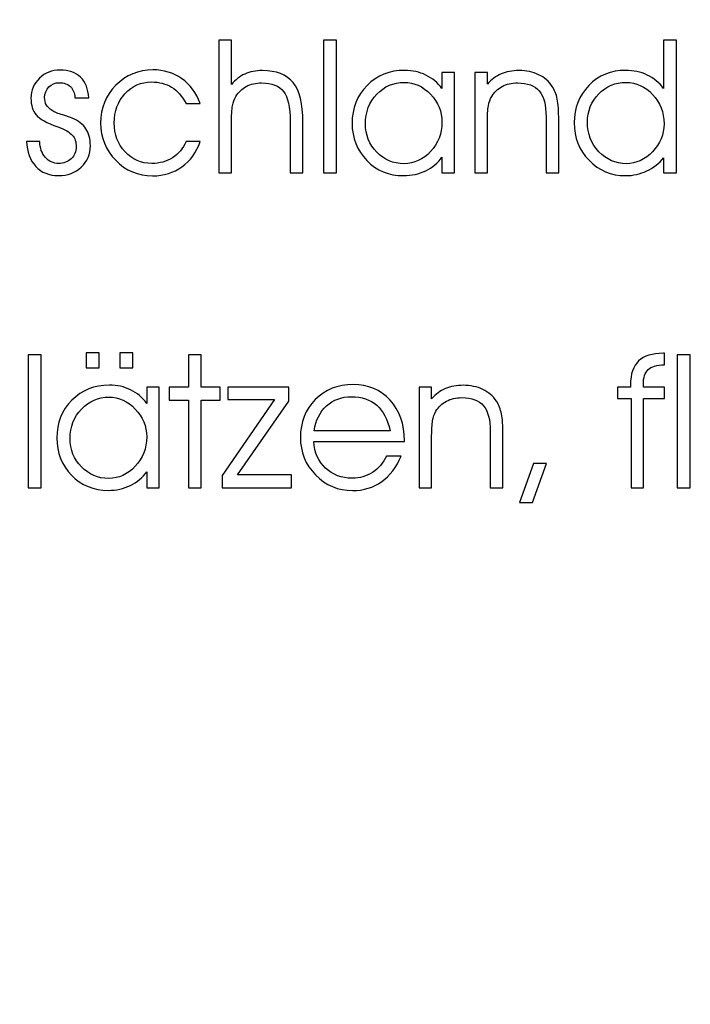
# Model space of a CAD drawing. Units: centimetres. Extents: x -10.2 to 10.5, y -13.7 to 14.1.
# Drawn here: x -3.8 to -3.4, y -12.7 to -12.1 of the extents above; entities that cross this region are included whole.
import ezdxf

# ---------------------------------------------------------------- set-up
doc = ezdxf.new("R2010")
doc.units = ezdxf.units.CM
doc.header["$MEASUREMENT"] = 0
doc.layers.add('LAYER01', color=7, linetype='Continuous')
doc.layers.add('MASSLINIEN', color=7, linetype='Continuous')

msp = doc.modelspace()

# ---------------------------------------------------------------- linework, layer by layer
at = {"layer": 'LAYER01'}
msp.add_open_spline([(-10.16211, -13.73662), (-10.16211, -13.73662), (-10.16211, -0.8578), (-10.16211, -0.8578), (-10.16211, -0.8578), (-10.16211, -0.8578), (10.49291, -0.8578), (10.49291, -0.8578), (10.49291, -0.8578), (10.49291, -0.8578), (10.49291, -13.73662), (10.49291, -13.73662), (10.49291, -13.73662), (10.49291, -13.73662), (-10.16211, -13.73662), (-10.16211, -13.73662)], degree=3, knots=[0, 0, 0, 0, 0.25, 0.25, 0.25, 0.25, 0.5, 0.5, 0.5, 0.5, 0.75, 0.75, 0.75, 0.75, 1, 1, 1, 1], dxfattribs=at)
at = {"layer": 'MASSLINIEN', "color": 1}
for points, knots in [([(-3.70082, -12.15087), (-3.70082, -12.15087), (-3.69376, -12.15087), (-3.69376, -12.15087), (-3.69376, -12.15087), (-3.69376, -12.15087), (-3.69376, -12.17551), (-3.69376, -12.17551), (-3.69376, -12.17551), (-3.6917, -12.17297), (-3.68922, -12.17106), (-3.68633, -12.16976), (-3.68633, -12.16976), (-3.68343, -12.16848), (-3.68019, -12.16784), (-3.6766, -12.16784), (-3.6766, -12.16784), (-3.66875, -12.16784), (-3.66303, -12.17007), (-3.65944, -12.17456), (-3.65944, -12.17456), (-3.65585, -12.17905), (-3.65405, -12.18635), (-3.65405, -12.19644), (-3.65405, -12.19644), (-3.65405, -12.19644), (-3.65405, -12.22481), (-3.65405, -12.22481), (-3.65405, -12.22481), (-3.65405, -12.22481), (-3.66111, -12.22481), (-3.66111, -12.22481), (-3.66111, -12.22481), (-3.66111, -12.22481), (-3.66111, -12.19633), (-3.66111, -12.19633), (-3.66111, -12.19633), (-3.66111, -12.18824), (-3.66232, -12.1826), (-3.66476, -12.17945), (-3.66476, -12.17945), (-3.66721, -12.17628), (-3.67128, -12.1747), (-3.677, -12.1747), (-3.677, -12.1747), (-3.68026, -12.1747), (-3.6831, -12.17536), (-3.68556, -12.17666), (-3.68556, -12.17666), (-3.68801, -12.17796), (-3.68995, -12.17983), (-3.69137, -12.18226), (-3.69137, -12.18226), (-3.69225, -12.18378), (-3.69288, -12.18552), (-3.69322, -12.18747), (-3.69322, -12.18747), (-3.69359, -12.18942), (-3.69376, -12.19281), (-3.69376, -12.19765), (-3.69376, -12.19765), (-3.69376, -12.19765), (-3.69376, -12.22481), (-3.69376, -12.22481), (-3.69376, -12.22481), (-3.69376, -12.22481), (-3.70082, -12.22481), (-3.70082, -12.22481), (-3.70082, -12.22481), (-3.70082, -12.22481), (-3.70082, -12.15087), (-3.70082, -12.15087)], [0, 0, 0, 0, 0.055556, 0.055556, 0.055556, 0.055556, 0.111111, 0.111111, 0.111111, 0.111111, 0.166667, 0.166667, 0.166667, 0.166667, 0.222222, 0.222222, 0.222222, 0.222222, 0.277778, 0.277778, 0.277778, 0.277778, 0.333333, 0.333333, 0.333333, 0.333333, 0.388889, 0.388889, 0.388889, 0.388889, 0.444444, 0.444444, 0.444444, 0.444444, 0.5, 0.5, 0.5, 0.5, 0.555556, 0.555556, 0.555556, 0.555556, 0.611111, 0.611111, 0.611111, 0.611111, 0.666667, 0.666667, 0.666667, 0.666667, 0.722222, 0.722222, 0.722222, 0.722222, 0.777778, 0.777778, 0.777778, 0.777778, 0.833333, 0.833333, 0.833333, 0.833333, 0.888889, 0.888889, 0.888889, 0.888889, 0.944444, 0.944444, 0.944444, 0.944444, 1, 1, 1, 1]), ([(-3.64256, -12.22481), (-3.64256, -12.22481), (-3.64256, -12.15087), (-3.64256, -12.15087), (-3.64256, -12.15087), (-3.64256, -12.15087), (-3.6354, -12.15087), (-3.6354, -12.15087), (-3.6354, -12.15087), (-3.6354, -12.15087), (-3.6354, -12.22481), (-3.6354, -12.22481), (-3.6354, -12.22481), (-3.6354, -12.22481), (-3.64256, -12.22481), (-3.64256, -12.22481)], [0, 0, 0, 0, 0.25, 0.25, 0.25, 0.25, 0.5, 0.5, 0.5, 0.5, 0.75, 0.75, 0.75, 0.75, 1, 1, 1, 1]), ([(-3.4533, -12.17778), (-3.4533, -12.17778), (-3.4533, -12.16534), (-3.4533, -12.16534), (-3.4533, -12.16534), (-3.4533, -12.16534), (-3.4533, -12.15087), (-3.4533, -12.15087), (-3.4533, -12.15087), (-3.4533, -12.15087), (-3.44609, -12.15087), (-3.44609, -12.15087), (-3.44609, -12.15087), (-3.44609, -12.15087), (-3.44609, -12.22481), (-3.44609, -12.22481), (-3.44609, -12.22481), (-3.44609, -12.22481), (-3.4533, -12.22481), (-3.4533, -12.22481), (-3.4533, -12.22481), (-3.4533, -12.22481), (-3.4533, -12.21639), (-3.4533, -12.21639), (-3.4533, -12.21639), (-3.45581, -12.21949), (-3.45892, -12.22192), (-3.46264, -12.22367), (-3.46264, -12.22367), (-3.46637, -12.22542), (-3.4703, -12.22628), (-3.47448, -12.22628), (-3.47448, -12.22628), (-3.48254, -12.22628), (-3.48932, -12.22344), (-3.49483, -12.21776), (-3.49483, -12.21776), (-3.50036, -12.21207), (-3.50312, -12.20508), (-3.50312, -12.19683), (-3.50312, -12.19683), (-3.50312, -12.18864), (-3.50039, -12.18174), (-3.49493, -12.17614), (-3.49493, -12.17614), (-3.48949, -12.17054), (-3.48266, -12.16773), (-3.47448, -12.16773), (-3.47448, -12.16773), (-3.47008, -12.16773), (-3.46607, -12.16858), (-3.46247, -12.1703), (-3.46247, -12.1703), (-3.45886, -12.17201), (-3.45581, -12.17451), (-3.4533, -12.17778)], [0, 0, 0, 0, 0.071429, 0.071429, 0.071429, 0.071429, 0.142857, 0.142857, 0.142857, 0.142857, 0.214286, 0.214286, 0.214286, 0.214286, 0.285714, 0.285714, 0.285714, 0.285714, 0.357143, 0.357143, 0.357143, 0.357143, 0.428571, 0.428571, 0.428571, 0.428571, 0.5, 0.5, 0.5, 0.5, 0.571429, 0.571429, 0.571429, 0.571429, 0.642857, 0.642857, 0.642857, 0.642857, 0.714286, 0.714286, 0.714286, 0.714286, 0.785714, 0.785714, 0.785714, 0.785714, 0.857143, 0.857143, 0.857143, 0.857143, 0.928571, 0.928571, 0.928571, 0.928571, 1, 1, 1, 1]), ([(-3.80776, -12.20723), (-3.80776, -12.20723), (-3.80039, -12.20723), (-3.80039, -12.20723), (-3.80039, -12.20723), (-3.80039, -12.20723), (-3.80039, -12.20744), (-3.80039, -12.20744), (-3.80039, -12.20744), (-3.80039, -12.21093), (-3.79938, -12.2138), (-3.79739, -12.21609), (-3.79739, -12.21609), (-3.7954, -12.21838), (-3.79292, -12.21952), (-3.78997, -12.21952), (-3.78997, -12.21952), (-3.78716, -12.21952), (-3.78484, -12.21864), (-3.78297, -12.21689), (-3.78297, -12.21689), (-3.78111, -12.21512), (-3.78018, -12.2129), (-3.78018, -12.21023), (-3.78018, -12.21023), (-3.78018, -12.20756), (-3.78091, -12.20541), (-3.78238, -12.20378), (-3.78238, -12.20378), (-3.78385, -12.20216), (-3.78652, -12.20063), (-3.79039, -12.19921), (-3.79039, -12.19921), (-3.79658, -12.19701), (-3.80063, -12.19475), (-3.80252, -12.19247), (-3.80252, -12.19247), (-3.80441, -12.19016), (-3.80536, -12.18708), (-3.80536, -12.18321), (-3.80536, -12.18321), (-3.80536, -12.17884), (-3.80379, -12.17513), (-3.80061, -12.1721), (-3.80061, -12.1721), (-3.79746, -12.16905), (-3.79361, -12.16752), (-3.78912, -12.16752), (-3.78912, -12.16752), (-3.78434, -12.16752), (-3.78056, -12.16888), (-3.77775, -12.17158), (-3.77775, -12.17158), (-3.77494, -12.1743), (-3.77344, -12.17808), (-3.77323, -12.18292), (-3.77323, -12.18292), (-3.77323, -12.18292), (-3.78089, -12.18292), (-3.78089, -12.18292), (-3.78089, -12.18292), (-3.78106, -12.18026), (-3.78189, -12.17822), (-3.7834, -12.17676), (-3.7834, -12.17676), (-3.78491, -12.17531), (-3.78697, -12.17458), (-3.78957, -12.17458), (-3.78957, -12.17458), (-3.79191, -12.17458), (-3.79385, -12.17536), (-3.79541, -12.17694), (-3.79541, -12.17694), (-3.79697, -12.17851), (-3.79775, -12.18047), (-3.79775, -12.18281), (-3.79775, -12.18281), (-3.79775, -12.18448), (-3.79743, -12.18586), (-3.79678, -12.18701), (-3.79678, -12.18701), (-3.79614, -12.18813), (-3.79509, -12.18916), (-3.79359, -12.19007), (-3.79359, -12.19007), (-3.79224, -12.19092), (-3.79027, -12.19174), (-3.78767, -12.19252), (-3.78767, -12.19252), (-3.78508, -12.1933), (-3.78335, -12.19387), (-3.78247, -12.19423), (-3.78247, -12.19423), (-3.77898, -12.19572), (-3.77642, -12.1977), (-3.77477, -12.20018), (-3.77477, -12.20018), (-3.77312, -12.20266), (-3.77231, -12.2058), (-3.77231, -12.20963), (-3.77231, -12.20963), (-3.77231, -12.21443), (-3.77399, -12.21841), (-3.77734, -12.22157), (-3.77734, -12.22157), (-3.78068, -12.22471), (-3.78495, -12.22628), (-3.79008, -12.22628), (-3.79008, -12.22628), (-3.79533, -12.22628), (-3.79954, -12.22457), (-3.80273, -12.22114), (-3.80273, -12.22114), (-3.80592, -12.21769), (-3.80758, -12.21306), (-3.80776, -12.20723)], [0, 0, 0, 0, 0.034483, 0.034483, 0.034483, 0.034483, 0.068966, 0.068966, 0.068966, 0.068966, 0.103448, 0.103448, 0.103448, 0.103448, 0.137931, 0.137931, 0.137931, 0.137931, 0.172414, 0.172414, 0.172414, 0.172414, 0.206897, 0.206897, 0.206897, 0.206897, 0.241379, 0.241379, 0.241379, 0.241379, 0.275862, 0.275862, 0.275862, 0.275862, 0.310345, 0.310345, 0.310345, 0.310345, 0.344828, 0.344828, 0.344828, 0.344828, 0.37931, 0.37931, 0.37931, 0.37931, 0.413793, 0.413793, 0.413793, 0.413793, 0.448276, 0.448276, 0.448276, 0.448276, 0.482759, 0.482759, 0.482759, 0.482759, 0.517241, 0.517241, 0.517241, 0.517241, 0.551724, 0.551724, 0.551724, 0.551724, 0.586207, 0.586207, 0.586207, 0.586207, 0.62069, 0.62069, 0.62069, 0.62069, 0.655172, 0.655172, 0.655172, 0.655172, 0.689655, 0.689655, 0.689655, 0.689655, 0.724138, 0.724138, 0.724138, 0.724138, 0.758621, 0.758621, 0.758621, 0.758621, 0.793103, 0.793103, 0.793103, 0.793103, 0.827586, 0.827586, 0.827586, 0.827586, 0.862069, 0.862069, 0.862069, 0.862069, 0.896552, 0.896552, 0.896552, 0.896552, 0.931034, 0.931034, 0.931034, 0.931034, 0.965517, 0.965517, 0.965517, 0.965517, 1, 1, 1, 1]), ([(-3.71905, -12.1861), (-3.72125, -12.18205), (-3.72394, -12.17905), (-3.72709, -12.17709), (-3.72709, -12.17709), (-3.73026, -12.17515), (-3.73402, -12.17418), (-3.73839, -12.17418), (-3.73839, -12.17418), (-3.74415, -12.17418), (-3.74903, -12.17636), (-3.75304, -12.18073), (-3.75304, -12.18073), (-3.75704, -12.1851), (-3.75905, -12.19049), (-3.75905, -12.19692), (-3.75905, -12.19692), (-3.75905, -12.20335), (-3.75704, -12.20872), (-3.753, -12.21304), (-3.753, -12.21304), (-3.74898, -12.21736), (-3.74401, -12.21952), (-3.73808, -12.21952), (-3.73808, -12.21952), (-3.73375, -12.21952), (-3.72993, -12.21845), (-3.7266, -12.21632), (-3.7266, -12.21632), (-3.72329, -12.21418), (-3.72078, -12.2112), (-3.71905, -12.20734), (-3.71905, -12.20734), (-3.71905, -12.20734), (-3.71113, -12.20734), (-3.71113, -12.20734), (-3.71113, -12.20734), (-3.71329, -12.2134), (-3.71669, -12.21808), (-3.72134, -12.22141), (-3.72134, -12.22141), (-3.72596, -12.22472), (-3.73144, -12.22639), (-3.73773, -12.22639), (-3.73773, -12.22639), (-3.74583, -12.22639), (-3.75266, -12.22351), (-3.75822, -12.21777), (-3.75822, -12.21777), (-3.76378, -12.21204), (-3.76658, -12.20512), (-3.76658, -12.19702), (-3.76658, -12.19702), (-3.76658, -12.18877), (-3.76375, -12.18177), (-3.75812, -12.17603), (-3.75812, -12.17603), (-3.75248, -12.1703), (-3.74562, -12.16742), (-3.73752, -12.16742), (-3.73752, -12.16742), (-3.73148, -12.16742), (-3.72614, -12.16905), (-3.72151, -12.17232), (-3.72151, -12.17232), (-3.71688, -12.17558), (-3.71343, -12.18018), (-3.71113, -12.1861), (-3.71113, -12.1861), (-3.71113, -12.1861), (-3.71905, -12.1861), (-3.71905, -12.1861)], [0, 0, 0, 0, 0.055556, 0.055556, 0.055556, 0.055556, 0.111111, 0.111111, 0.111111, 0.111111, 0.166667, 0.166667, 0.166667, 0.166667, 0.222222, 0.222222, 0.222222, 0.222222, 0.277778, 0.277778, 0.277778, 0.277778, 0.333333, 0.333333, 0.333333, 0.333333, 0.388889, 0.388889, 0.388889, 0.388889, 0.444444, 0.444444, 0.444444, 0.444444, 0.5, 0.5, 0.5, 0.5, 0.555556, 0.555556, 0.555556, 0.555556, 0.611111, 0.611111, 0.611111, 0.611111, 0.666667, 0.666667, 0.666667, 0.666667, 0.722222, 0.722222, 0.722222, 0.722222, 0.777778, 0.777778, 0.777778, 0.777778, 0.833333, 0.833333, 0.833333, 0.833333, 0.888889, 0.888889, 0.888889, 0.888889, 0.944444, 0.944444, 0.944444, 0.944444, 1, 1, 1, 1]), ([(-3.57664, -12.21597), (-3.57888, -12.21919), (-3.58189, -12.22171), (-3.58571, -12.22354), (-3.58571, -12.22354), (-3.58952, -12.22536), (-3.59363, -12.22628), (-3.59803, -12.22628), (-3.59803, -12.22628), (-3.60621, -12.22628), (-3.61304, -12.22348), (-3.61848, -12.21788), (-3.61848, -12.21788), (-3.62394, -12.21228), (-3.62667, -12.20536), (-3.62667, -12.19713), (-3.62667, -12.19713), (-3.62667, -12.18877), (-3.62387, -12.18179), (-3.61831, -12.17616), (-3.61831, -12.17616), (-3.61275, -12.17054), (-3.60578, -12.16773), (-3.59741, -12.16773), (-3.59741, -12.16773), (-3.59311, -12.16773), (-3.58917, -12.1686), (-3.58559, -12.17035), (-3.58559, -12.17035), (-3.582, -12.1721), (-3.57902, -12.17461), (-3.57664, -12.17789), (-3.57664, -12.17789), (-3.57664, -12.17789), (-3.57664, -12.16894), (-3.57664, -12.16894), (-3.57664, -12.16894), (-3.57664, -12.16894), (-3.56964, -12.16894), (-3.56964, -12.16894), (-3.56964, -12.16894), (-3.56964, -12.16894), (-3.56964, -12.22481), (-3.56964, -12.22481), (-3.56964, -12.22481), (-3.56964, -12.22481), (-3.57664, -12.22481), (-3.57664, -12.22481), (-3.57664, -12.22481), (-3.57664, -12.22481), (-3.57664, -12.21597), (-3.57664, -12.21597)], [0, 0, 0, 0, 0.076923, 0.076923, 0.076923, 0.076923, 0.153846, 0.153846, 0.153846, 0.153846, 0.230769, 0.230769, 0.230769, 0.230769, 0.307692, 0.307692, 0.307692, 0.307692, 0.384615, 0.384615, 0.384615, 0.384615, 0.461538, 0.461538, 0.461538, 0.461538, 0.538462, 0.538462, 0.538462, 0.538462, 0.615385, 0.615385, 0.615385, 0.615385, 0.692308, 0.692308, 0.692308, 0.692308, 0.769231, 0.769231, 0.769231, 0.769231, 0.846154, 0.846154, 0.846154, 0.846154, 0.923077, 0.923077, 0.923077, 0.923077, 1, 1, 1, 1]), ([(-3.55832, -12.16894), (-3.55832, -12.16894), (-3.55137, -12.16894), (-3.55137, -12.16894), (-3.55137, -12.16894), (-3.55137, -12.16894), (-3.55137, -12.17531), (-3.55137, -12.17531), (-3.55137, -12.17531), (-3.54917, -12.17276), (-3.54662, -12.17089), (-3.54373, -12.16967), (-3.54373, -12.16967), (-3.54083, -12.16844), (-3.53752, -12.16784), (-3.5338, -12.16784), (-3.5338, -12.16784), (-3.52971, -12.16784), (-3.52607, -12.1686), (-3.52286, -12.17012), (-3.52286, -12.17012), (-3.51965, -12.17165), (-3.51712, -12.17383), (-3.51527, -12.17668), (-3.51527, -12.17668), (-3.51398, -12.17867), (-3.51307, -12.18101), (-3.51249, -12.18371), (-3.51249, -12.18371), (-3.51194, -12.1864), (-3.51166, -12.19037), (-3.51166, -12.19562), (-3.51166, -12.19562), (-3.51166, -12.19562), (-3.51166, -12.22481), (-3.51166, -12.22481), (-3.51166, -12.22481), (-3.51166, -12.22481), (-3.51872, -12.22481), (-3.51872, -12.22481), (-3.51872, -12.22481), (-3.51872, -12.22481), (-3.51872, -12.19354), (-3.51872, -12.19354), (-3.51872, -12.19354), (-3.51872, -12.18694), (-3.51998, -12.18215), (-3.52249, -12.17917), (-3.52249, -12.17917), (-3.52503, -12.17619), (-3.52906, -12.1747), (-3.53461, -12.1747), (-3.53461, -12.1747), (-3.53787, -12.1747), (-3.54071, -12.17536), (-3.54317, -12.17666), (-3.54317, -12.17666), (-3.54562, -12.17796), (-3.54756, -12.17983), (-3.54898, -12.18226), (-3.54898, -12.18226), (-3.54986, -12.18378), (-3.55049, -12.18552), (-3.55083, -12.18747), (-3.55083, -12.18747), (-3.5512, -12.18942), (-3.55137, -12.19281), (-3.55137, -12.19765), (-3.55137, -12.19765), (-3.55137, -12.19765), (-3.55137, -12.22481), (-3.55137, -12.22481), (-3.55137, -12.22481), (-3.55137, -12.22481), (-3.55832, -12.22481), (-3.55832, -12.22481), (-3.55832, -12.22481), (-3.55832, -12.22481), (-3.55832, -12.16894), (-3.55832, -12.16894)], [0, 0, 0, 0, 0.05, 0.05, 0.05, 0.05, 0.1, 0.1, 0.1, 0.1, 0.15, 0.15, 0.15, 0.15, 0.2, 0.2, 0.2, 0.2, 0.25, 0.25, 0.25, 0.25, 0.3, 0.3, 0.3, 0.3, 0.35, 0.35, 0.35, 0.35, 0.4, 0.4, 0.4, 0.4, 0.45, 0.45, 0.45, 0.45, 0.5, 0.5, 0.5, 0.5, 0.55, 0.55, 0.55, 0.55, 0.6, 0.6, 0.6, 0.6, 0.65, 0.65, 0.65, 0.65, 0.7, 0.7, 0.7, 0.7, 0.75, 0.75, 0.75, 0.75, 0.8, 0.8, 0.8, 0.8, 0.85, 0.85, 0.85, 0.85, 0.9, 0.9, 0.9, 0.9, 0.95, 0.95, 0.95, 0.95, 1, 1, 1, 1]), ([(-3.57664, -12.19652), (-3.57664, -12.19059), (-3.57876, -12.18543), (-3.58299, -12.18101), (-3.58299, -12.18101), (-3.58721, -12.17659), (-3.5921, -12.17439), (-3.59761, -12.17439), (-3.59761, -12.17439), (-3.60361, -12.17439), (-3.60871, -12.17659), (-3.61292, -12.18101), (-3.61292, -12.18101), (-3.61713, -12.18543), (-3.61925, -12.19091), (-3.61925, -12.19744), (-3.61925, -12.19744), (-3.61925, -12.20366), (-3.61715, -12.20892), (-3.61295, -12.2132), (-3.61295, -12.2132), (-3.60876, -12.21748), (-3.60372, -12.21963), (-3.59782, -12.21963), (-3.59782, -12.21963), (-3.59214, -12.21963), (-3.58718, -12.21737), (-3.58297, -12.21285), (-3.58297, -12.21285), (-3.57876, -12.20833), (-3.57664, -12.20288), (-3.57664, -12.19652)], [0, 0, 0, 0, 0.125, 0.125, 0.125, 0.125, 0.25, 0.25, 0.25, 0.25, 0.375, 0.375, 0.375, 0.375, 0.5, 0.5, 0.5, 0.5, 0.625, 0.625, 0.625, 0.625, 0.75, 0.75, 0.75, 0.75, 0.875, 0.875, 0.875, 0.875, 1, 1, 1, 1]), ([(-3.45309, -12.19744), (-3.45309, -12.19108), (-3.45521, -12.18564), (-3.45942, -12.18115), (-3.45942, -12.18115), (-3.46363, -12.17664), (-3.46859, -12.17439), (-3.47427, -12.17439), (-3.47427, -12.17439), (-3.48017, -12.17439), (-3.48521, -12.17654), (-3.4894, -12.18082), (-3.4894, -12.18082), (-3.4936, -12.1851), (-3.4957, -12.19033), (-3.4957, -12.19652), (-3.4957, -12.19652), (-3.4957, -12.20306), (-3.49358, -12.20853), (-3.48937, -12.21297), (-3.48937, -12.21297), (-3.48516, -12.21741), (-3.48006, -12.21963), (-3.47406, -12.21963), (-3.47406, -12.21963), (-3.46855, -12.21963), (-3.46368, -12.21741), (-3.45944, -12.21297), (-3.45944, -12.21297), (-3.45521, -12.20853), (-3.45309, -12.20337), (-3.45309, -12.19744)], [0, 0, 0, 0, 0.125, 0.125, 0.125, 0.125, 0.25, 0.25, 0.25, 0.25, 0.375, 0.375, 0.375, 0.375, 0.5, 0.5, 0.5, 0.5, 0.625, 0.625, 0.625, 0.625, 0.75, 0.75, 0.75, 0.75, 0.875, 0.875, 0.875, 0.875, 1, 1, 1, 1]), ([(-3.77465, -12.33324), (-3.77465, -12.33324), (-3.77465, -12.32492), (-3.77465, -12.32492), (-3.77465, -12.32492), (-3.77465, -12.32492), (-3.76749, -12.32492), (-3.76749, -12.32492), (-3.76749, -12.32492), (-3.76749, -12.32492), (-3.76749, -12.33324), (-3.76749, -12.33324), (-3.76749, -12.33324), (-3.76749, -12.33324), (-3.77465, -12.33324), (-3.77465, -12.33324)], [0, 0, 0, 0, 0.25, 0.25, 0.25, 0.25, 0.5, 0.5, 0.5, 0.5, 0.75, 0.75, 0.75, 0.75, 1, 1, 1, 1]), ([(-3.75591, -12.33324), (-3.75591, -12.33324), (-3.75591, -12.32492), (-3.75591, -12.32492), (-3.75591, -12.32492), (-3.75591, -12.32492), (-3.74875, -12.32492), (-3.74875, -12.32492), (-3.74875, -12.32492), (-3.74875, -12.32492), (-3.74875, -12.33324), (-3.74875, -12.33324), (-3.74875, -12.33324), (-3.74875, -12.33324), (-3.75591, -12.33324), (-3.75591, -12.33324)], [0, 0, 0, 0, 0.25, 0.25, 0.25, 0.25, 0.5, 0.5, 0.5, 0.5, 0.75, 0.75, 0.75, 0.75, 1, 1, 1, 1]), ([(-3.46447, -12.39992), (-3.46447, -12.39992), (-3.47142, -12.39992), (-3.47142, -12.39992), (-3.47142, -12.39992), (-3.47142, -12.39992), (-3.47142, -12.35029), (-3.47142, -12.35029), (-3.47142, -12.35029), (-3.47142, -12.35029), (-3.47889, -12.35029), (-3.47889, -12.35029), (-3.47889, -12.35029), (-3.47889, -12.35029), (-3.47889, -12.34405), (-3.47889, -12.34405), (-3.47889, -12.34405), (-3.47889, -12.34405), (-3.47174, -12.34405), (-3.47174, -12.34405), (-3.47174, -12.34405), (-3.47174, -12.34405), (-3.47174, -12.34253), (-3.47174, -12.34253), (-3.47174, -12.34253), (-3.47174, -12.33662), (-3.47023, -12.33223), (-3.46723, -12.32939), (-3.46723, -12.32939), (-3.46425, -12.32655), (-3.45964, -12.32513), (-3.45345, -12.32513), (-3.45345, -12.32513), (-3.45345, -12.32513), (-3.45279, -12.32513), (-3.45279, -12.32513), (-3.45279, -12.32513), (-3.45279, -12.32513), (-3.45279, -12.33157), (-3.45279, -12.33157), (-3.45279, -12.33157), (-3.45709, -12.33164), (-3.46012, -12.33249), (-3.46191, -12.33414), (-3.46191, -12.33414), (-3.46369, -12.33577), (-3.46458, -12.33858), (-3.46458, -12.34253), (-3.46458, -12.34253), (-3.46458, -12.34253), (-3.46458, -12.34405), (-3.46458, -12.34405), (-3.46458, -12.34405), (-3.46458, -12.34405), (-3.45279, -12.34405), (-3.45279, -12.34405), (-3.45279, -12.34405), (-3.45279, -12.34405), (-3.45279, -12.35029), (-3.45279, -12.35029), (-3.45279, -12.35029), (-3.45279, -12.35029), (-3.46447, -12.35029), (-3.46447, -12.35029), (-3.46447, -12.35029), (-3.46447, -12.35029), (-3.46447, -12.39992), (-3.46447, -12.39992)], [0, 0, 0, 0, 0.058824, 0.058824, 0.058824, 0.058824, 0.117647, 0.117647, 0.117647, 0.117647, 0.176471, 0.176471, 0.176471, 0.176471, 0.235294, 0.235294, 0.235294, 0.235294, 0.294118, 0.294118, 0.294118, 0.294118, 0.352941, 0.352941, 0.352941, 0.352941, 0.411765, 0.411765, 0.411765, 0.411765, 0.470588, 0.470588, 0.470588, 0.470588, 0.529412, 0.529412, 0.529412, 0.529412, 0.588235, 0.588235, 0.588235, 0.588235, 0.647059, 0.647059, 0.647059, 0.647059, 0.705882, 0.705882, 0.705882, 0.705882, 0.764706, 0.764706, 0.764706, 0.764706, 0.823529, 0.823529, 0.823529, 0.823529, 0.882353, 0.882353, 0.882353, 0.882353, 0.941176, 0.941176, 0.941176, 0.941176, 1, 1, 1, 1]), ([(-3.80689, -12.39992), (-3.80689, -12.39992), (-3.80689, -12.32598), (-3.80689, -12.32598), (-3.80689, -12.32598), (-3.80689, -12.32598), (-3.79973, -12.32598), (-3.79973, -12.32598), (-3.79973, -12.32598), (-3.79973, -12.32598), (-3.79973, -12.39992), (-3.79973, -12.39992), (-3.79973, -12.39992), (-3.79973, -12.39992), (-3.80689, -12.39992), (-3.80689, -12.39992)], [0, 0, 0, 0, 0.25, 0.25, 0.25, 0.25, 0.5, 0.5, 0.5, 0.5, 0.75, 0.75, 0.75, 0.75, 1, 1, 1, 1]), ([(-3.71778, -12.39992), (-3.71778, -12.39992), (-3.71778, -12.35127), (-3.71778, -12.35127), (-3.71778, -12.35127), (-3.71778, -12.35127), (-3.72839, -12.35127), (-3.72839, -12.35127), (-3.72839, -12.35127), (-3.72839, -12.35127), (-3.72839, -12.34405), (-3.72839, -12.34405), (-3.72839, -12.34405), (-3.72839, -12.34405), (-3.71778, -12.34405), (-3.71778, -12.34405), (-3.71778, -12.34405), (-3.71778, -12.34405), (-3.71778, -12.32598), (-3.71778, -12.32598), (-3.71778, -12.32598), (-3.71778, -12.32598), (-3.71062, -12.32598), (-3.71062, -12.32598), (-3.71062, -12.32598), (-3.71062, -12.32598), (-3.71062, -12.34405), (-3.71062, -12.34405), (-3.71062, -12.34405), (-3.71062, -12.34405), (-3.70002, -12.34405), (-3.70002, -12.34405), (-3.70002, -12.34405), (-3.70002, -12.34405), (-3.70002, -12.35127), (-3.70002, -12.35127), (-3.70002, -12.35127), (-3.70002, -12.35127), (-3.71062, -12.35127), (-3.71062, -12.35127), (-3.71062, -12.35127), (-3.71062, -12.35127), (-3.71062, -12.39992), (-3.71062, -12.39992), (-3.71062, -12.39992), (-3.71062, -12.39992), (-3.71778, -12.39992), (-3.71778, -12.39992)], [0, 0, 0, 0, 0.083333, 0.083333, 0.083333, 0.083333, 0.166667, 0.166667, 0.166667, 0.166667, 0.25, 0.25, 0.25, 0.25, 0.333333, 0.333333, 0.333333, 0.333333, 0.416667, 0.416667, 0.416667, 0.416667, 0.5, 0.5, 0.5, 0.5, 0.583333, 0.583333, 0.583333, 0.583333, 0.666667, 0.666667, 0.666667, 0.666667, 0.75, 0.75, 0.75, 0.75, 0.833333, 0.833333, 0.833333, 0.833333, 0.916667, 0.916667, 0.916667, 0.916667, 1, 1, 1, 1]), ([(-3.44574, -12.39992), (-3.44574, -12.39992), (-3.44574, -12.32598), (-3.44574, -12.32598), (-3.44574, -12.32598), (-3.44574, -12.32598), (-3.43858, -12.32598), (-3.43858, -12.32598), (-3.43858, -12.32598), (-3.43858, -12.32598), (-3.43858, -12.39992), (-3.43858, -12.39992), (-3.43858, -12.39992), (-3.43858, -12.39992), (-3.44574, -12.39992), (-3.44574, -12.39992)], [0, 0, 0, 0, 0.25, 0.25, 0.25, 0.25, 0.5, 0.5, 0.5, 0.5, 0.75, 0.75, 0.75, 0.75, 1, 1, 1, 1]), ([(-3.74097, -12.39108), (-3.74321, -12.3943), (-3.74622, -12.39682), (-3.75004, -12.39865), (-3.75004, -12.39865), (-3.75385, -12.40047), (-3.75796, -12.40139), (-3.76236, -12.40139), (-3.76236, -12.40139), (-3.77054, -12.40139), (-3.77737, -12.39859), (-3.78281, -12.39299), (-3.78281, -12.39299), (-3.78827, -12.38739), (-3.791, -12.38047), (-3.791, -12.37224), (-3.791, -12.37224), (-3.791, -12.36388), (-3.7882, -12.3569), (-3.78264, -12.35127), (-3.78264, -12.35127), (-3.77708, -12.34565), (-3.77011, -12.34284), (-3.76174, -12.34284), (-3.76174, -12.34284), (-3.75744, -12.34284), (-3.7535, -12.34371), (-3.74992, -12.34546), (-3.74992, -12.34546), (-3.74633, -12.34721), (-3.74335, -12.34972), (-3.74097, -12.353), (-3.74097, -12.353), (-3.74097, -12.353), (-3.74097, -12.34405), (-3.74097, -12.34405), (-3.74097, -12.34405), (-3.74097, -12.34405), (-3.73397, -12.34405), (-3.73397, -12.34405), (-3.73397, -12.34405), (-3.73397, -12.34405), (-3.73397, -12.39992), (-3.73397, -12.39992), (-3.73397, -12.39992), (-3.73397, -12.39992), (-3.74097, -12.39992), (-3.74097, -12.39992), (-3.74097, -12.39992), (-3.74097, -12.39992), (-3.74097, -12.39108), (-3.74097, -12.39108)], [0, 0, 0, 0, 0.076923, 0.076923, 0.076923, 0.076923, 0.153846, 0.153846, 0.153846, 0.153846, 0.230769, 0.230769, 0.230769, 0.230769, 0.307692, 0.307692, 0.307692, 0.307692, 0.384615, 0.384615, 0.384615, 0.384615, 0.461538, 0.461538, 0.461538, 0.461538, 0.538462, 0.538462, 0.538462, 0.538462, 0.615385, 0.615385, 0.615385, 0.615385, 0.692308, 0.692308, 0.692308, 0.692308, 0.769231, 0.769231, 0.769231, 0.769231, 0.846154, 0.846154, 0.846154, 0.846154, 0.923077, 0.923077, 0.923077, 0.923077, 1, 1, 1, 1]), ([(-3.66038, -12.39992), (-3.66038, -12.39992), (-3.69898, -12.39992), (-3.69898, -12.39992), (-3.69898, -12.39992), (-3.69898, -12.39992), (-3.69898, -12.39316), (-3.69898, -12.39316), (-3.69898, -12.39316), (-3.69898, -12.39316), (-3.66982, -12.35081), (-3.66982, -12.35081), (-3.66982, -12.35081), (-3.66982, -12.35081), (-3.69572, -12.35081), (-3.69572, -12.35081), (-3.69572, -12.35081), (-3.69572, -12.35081), (-3.69572, -12.34405), (-3.69572, -12.34405), (-3.69572, -12.34405), (-3.69572, -12.34405), (-3.6619, -12.34405), (-3.6619, -12.34405), (-3.6619, -12.34405), (-3.6619, -12.34405), (-3.6619, -12.35177), (-3.6619, -12.35177), (-3.6619, -12.35177), (-3.6619, -12.35177), (-3.69043, -12.39276), (-3.69043, -12.39276), (-3.69043, -12.39276), (-3.69043, -12.39276), (-3.66038, -12.39276), (-3.66038, -12.39276), (-3.66038, -12.39276), (-3.66038, -12.39276), (-3.66038, -12.39992), (-3.66038, -12.39992)], [0, 0, 0, 0, 0.1, 0.1, 0.1, 0.1, 0.2, 0.2, 0.2, 0.2, 0.3, 0.3, 0.3, 0.3, 0.4, 0.4, 0.4, 0.4, 0.5, 0.5, 0.5, 0.5, 0.6, 0.6, 0.6, 0.6, 0.7, 0.7, 0.7, 0.7, 0.8, 0.8, 0.8, 0.8, 0.9, 0.9, 0.9, 0.9, 1, 1, 1, 1]), ([(-3.59758, -12.37427), (-3.59758, -12.37427), (-3.648, -12.37427), (-3.648, -12.37427), (-3.648, -12.37427), (-3.64757, -12.38035), (-3.64537, -12.38526), (-3.6414, -12.38902), (-3.6414, -12.38902), (-3.63745, -12.39276), (-3.63251, -12.39463), (-3.62658, -12.39463), (-3.62658, -12.39463), (-3.62239, -12.39463), (-3.61861, -12.39354), (-3.61526, -12.39137), (-3.61526, -12.39137), (-3.61192, -12.38919), (-3.60932, -12.38617), (-3.6075, -12.38229), (-3.6075, -12.38229), (-3.6075, -12.38229), (-3.59937, -12.38229), (-3.59937, -12.38229), (-3.59937, -12.38229), (-3.60193, -12.38848), (-3.60556, -12.39321), (-3.6102, -12.39652), (-3.6102, -12.39652), (-3.61486, -12.39983), (-3.62025, -12.4015), (-3.62637, -12.4015), (-3.62637, -12.4015), (-3.6345, -12.4015), (-3.64138, -12.3986), (-3.647, -12.39281), (-3.647, -12.39281), (-3.65262, -12.38702), (-3.65542, -12.38006), (-3.65542, -12.37194), (-3.65542, -12.37194), (-3.65542, -12.36343), (-3.65267, -12.35641), (-3.64717, -12.35087), (-3.64717, -12.35087), (-3.64168, -12.3453), (-3.63464, -12.34253), (-3.62608, -12.34253), (-3.62608, -12.34253), (-3.61767, -12.34253), (-3.61082, -12.34542), (-3.60554, -12.3512), (-3.60554, -12.3512), (-3.60023, -12.35699), (-3.59758, -12.36451), (-3.59758, -12.37376), (-3.59758, -12.37376), (-3.59758, -12.37376), (-3.59758, -12.37427), (-3.59758, -12.37427)], [0, 0, 0, 0, 0.066667, 0.066667, 0.066667, 0.066667, 0.133333, 0.133333, 0.133333, 0.133333, 0.2, 0.2, 0.2, 0.2, 0.266667, 0.266667, 0.266667, 0.266667, 0.333333, 0.333333, 0.333333, 0.333333, 0.4, 0.4, 0.4, 0.4, 0.466667, 0.466667, 0.466667, 0.466667, 0.533333, 0.533333, 0.533333, 0.533333, 0.6, 0.6, 0.6, 0.6, 0.666667, 0.666667, 0.666667, 0.666667, 0.733333, 0.733333, 0.733333, 0.733333, 0.8, 0.8, 0.8, 0.8, 0.866667, 0.866667, 0.866667, 0.866667, 0.933333, 0.933333, 0.933333, 0.933333, 1, 1, 1, 1]), ([(-3.58935, -12.34405), (-3.58935, -12.34405), (-3.5824, -12.34405), (-3.5824, -12.34405), (-3.5824, -12.34405), (-3.5824, -12.34405), (-3.5824, -12.35042), (-3.5824, -12.35042), (-3.5824, -12.35042), (-3.5802, -12.34787), (-3.57765, -12.346), (-3.57476, -12.34478), (-3.57476, -12.34478), (-3.57186, -12.34355), (-3.56855, -12.34295), (-3.56483, -12.34295), (-3.56483, -12.34295), (-3.56074, -12.34295), (-3.5571, -12.34371), (-3.55389, -12.34523), (-3.55389, -12.34523), (-3.55068, -12.34676), (-3.54815, -12.34894), (-3.5463, -12.35179), (-3.5463, -12.35179), (-3.54501, -12.35378), (-3.5441, -12.35612), (-3.54352, -12.35882), (-3.54352, -12.35882), (-3.54297, -12.36151), (-3.54269, -12.36548), (-3.54269, -12.37073), (-3.54269, -12.37073), (-3.54269, -12.37073), (-3.54269, -12.39992), (-3.54269, -12.39992), (-3.54269, -12.39992), (-3.54269, -12.39992), (-3.54975, -12.39992), (-3.54975, -12.39992), (-3.54975, -12.39992), (-3.54975, -12.39992), (-3.54975, -12.36865), (-3.54975, -12.36865), (-3.54975, -12.36865), (-3.54975, -12.36205), (-3.55101, -12.35726), (-3.55352, -12.35428), (-3.55352, -12.35428), (-3.55606, -12.3513), (-3.56009, -12.34981), (-3.56564, -12.34981), (-3.56564, -12.34981), (-3.5689, -12.34981), (-3.57174, -12.35047), (-3.5742, -12.35177), (-3.5742, -12.35177), (-3.57665, -12.35307), (-3.57859, -12.35494), (-3.58001, -12.35737), (-3.58001, -12.35737), (-3.58089, -12.35889), (-3.58152, -12.36063), (-3.58186, -12.36258), (-3.58186, -12.36258), (-3.58223, -12.36453), (-3.5824, -12.36792), (-3.5824, -12.37276), (-3.5824, -12.37276), (-3.5824, -12.37276), (-3.5824, -12.39992), (-3.5824, -12.39992), (-3.5824, -12.39992), (-3.5824, -12.39992), (-3.58935, -12.39992), (-3.58935, -12.39992), (-3.58935, -12.39992), (-3.58935, -12.39992), (-3.58935, -12.34405), (-3.58935, -12.34405)], [0, 0, 0, 0, 0.05, 0.05, 0.05, 0.05, 0.1, 0.1, 0.1, 0.1, 0.15, 0.15, 0.15, 0.15, 0.2, 0.2, 0.2, 0.2, 0.25, 0.25, 0.25, 0.25, 0.3, 0.3, 0.3, 0.3, 0.35, 0.35, 0.35, 0.35, 0.4, 0.4, 0.4, 0.4, 0.45, 0.45, 0.45, 0.45, 0.5, 0.5, 0.5, 0.5, 0.55, 0.55, 0.55, 0.55, 0.6, 0.6, 0.6, 0.6, 0.65, 0.65, 0.65, 0.65, 0.7, 0.7, 0.7, 0.7, 0.75, 0.75, 0.75, 0.75, 0.8, 0.8, 0.8, 0.8, 0.85, 0.85, 0.85, 0.85, 0.9, 0.9, 0.9, 0.9, 0.95, 0.95, 0.95, 0.95, 1, 1, 1, 1]), ([(-3.74097, -12.37163), (-3.74097, -12.3657), (-3.74309, -12.36054), (-3.74732, -12.35612), (-3.74732, -12.35612), (-3.75154, -12.3517), (-3.75643, -12.3495), (-3.76194, -12.3495), (-3.76194, -12.3495), (-3.76794, -12.3495), (-3.77304, -12.3517), (-3.77725, -12.35612), (-3.77725, -12.35612), (-3.78146, -12.36054), (-3.78358, -12.36602), (-3.78358, -12.37255), (-3.78358, -12.37255), (-3.78358, -12.37877), (-3.78148, -12.38403), (-3.77728, -12.38831), (-3.77728, -12.38831), (-3.77309, -12.39259), (-3.76805, -12.39474), (-3.76215, -12.39474), (-3.76215, -12.39474), (-3.75647, -12.39474), (-3.75151, -12.39248), (-3.7473, -12.38796), (-3.7473, -12.38796), (-3.74309, -12.38344), (-3.74097, -12.37799), (-3.74097, -12.37163)], [0, 0, 0, 0, 0.125, 0.125, 0.125, 0.125, 0.25, 0.25, 0.25, 0.25, 0.375, 0.375, 0.375, 0.375, 0.5, 0.5, 0.5, 0.5, 0.625, 0.625, 0.625, 0.625, 0.75, 0.75, 0.75, 0.75, 0.875, 0.875, 0.875, 0.875, 1, 1, 1, 1]), ([(-3.6055, -12.36822), (-3.60686, -12.36194), (-3.60935, -12.35721), (-3.61297, -12.35404), (-3.61297, -12.35404), (-3.6166, -12.35087), (-3.62131, -12.34929), (-3.62714, -12.34929), (-3.62714, -12.34929), (-3.63254, -12.34929), (-3.63714, -12.35099), (-3.6409, -12.3544), (-3.6409, -12.3544), (-3.64466, -12.35782), (-3.64695, -12.36241), (-3.6478, -12.36822), (-3.6478, -12.36822), (-3.6478, -12.36822), (-3.6055, -12.36822), (-3.6055, -12.36822)], [0, 0, 0, 0, 0.2, 0.2, 0.2, 0.2, 0.4, 0.4, 0.4, 0.4, 0.6, 0.6, 0.6, 0.6, 0.8, 0.8, 0.8, 0.8, 1, 1, 1, 1]), ([(-3.52626, -12.40815), (-3.52626, -12.40815), (-3.53357, -12.40815), (-3.53357, -12.40815), (-3.53357, -12.40815), (-3.53357, -12.40815), (-3.52565, -12.38642), (-3.52565, -12.38642), (-3.52565, -12.38642), (-3.52565, -12.38642), (-3.51839, -12.38642), (-3.51839, -12.38642), (-3.51839, -12.38642), (-3.51839, -12.38642), (-3.52626, -12.40815), (-3.52626, -12.40815)], [0, 0, 0, 0, 0.25, 0.25, 0.25, 0.25, 0.5, 0.5, 0.5, 0.5, 0.75, 0.75, 0.75, 0.75, 1, 1, 1, 1])]:
    msp.add_open_spline(points, degree=3, knots=knots, dxfattribs=at)

doc.saveas('drawing.dxf')
